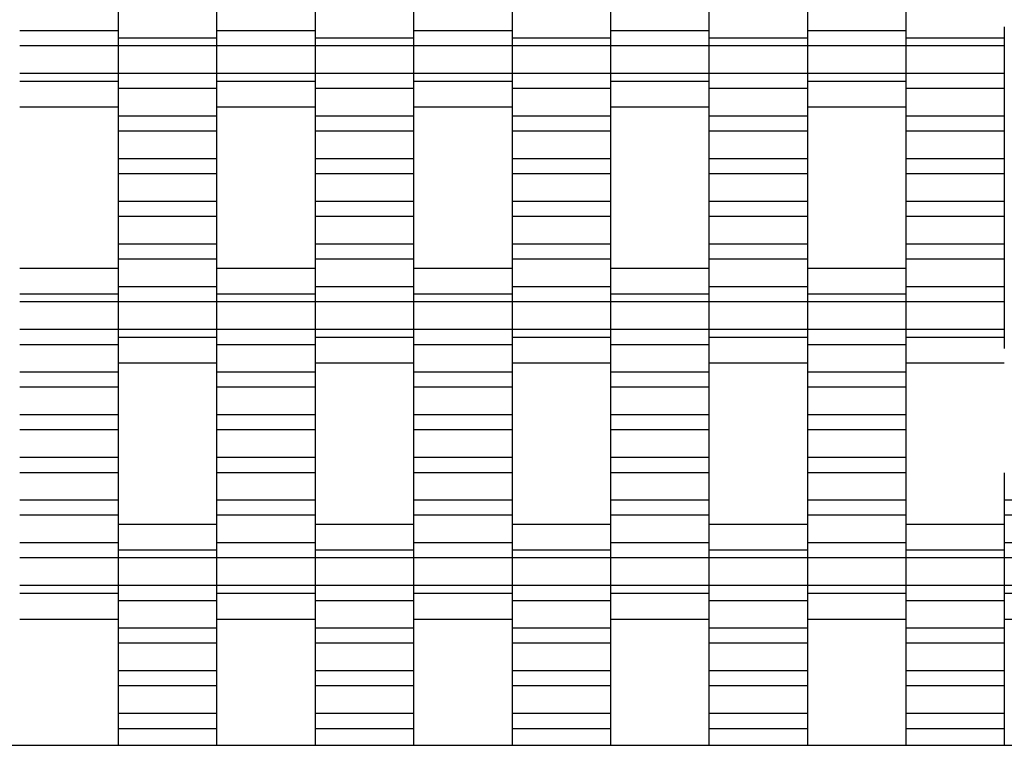
# Model space of a CAD drawing. Units: millimetres. Extents: x -2055 to 2475, y -2117 to 2414.
# Drawn here: x -388 to -138, y -616 to -432 of the extents above; entities that cross this region are included whole.
import ezdxf

# ---------------------------------------------------------------- set-up
doc = ezdxf.new("R2010")
doc.units = ezdxf.units.MM

# ---------------------------------------------------------------- blocks, each defined once
blk = doc.blocks.new('dwg')
at = {"color": 7, "linetype": 'Continuous'}
for p, q in [((-362.5, -428.09), (-362.5, -435.09)), ((-337.5, -428.09), (-337.5, -435.09)), ((-312.5, -428.09), (-312.5, -435.09)), ((-287.5, -428.09), (-287.5, -435.09)), ((-262.5, -428.09), (-262.5, -435.09)), ((-237.5, -428.09), (-237.5, -435.09)), ((-212.5, -428.09), (-212.5, -435.09)), ((-187.5, -428.09), (-187.5, -435.09)), ((-162.5, -428.09), (-162.5, -435.09)), ((-362.5, -434.13), (-362.5, -436.94)), ((-337.5, -434.13), (-337.5, -436.94)), ((-312.5, -434.13), (-312.5, -436.94)), ((-287.5, -434.13), (-287.5, -436.94)), ((-262.5, -434.13), (-262.5, -436.94)), ((-237.5, -434.13), (-237.5, -436.94)), ((-212.5, -434.13), (-212.5, -436.94)), ((-187.5, -434.13), (-187.5, -436.94)), ((-162.5, -434.13), (-162.5, -436.94)), ((-137.5, -434.13), (-137.5, -436.94)), ((-362.5, -435.09), (-387.5, -435.09)), ((-362.5, -435.09), (-362.5, -438.94)), ((-337.5, -436.94), (-362.5, -436.94)), ((-362.5, -436.94), (-362.5, -438.94)), ((-312.5, -435.09), (-337.5, -435.09)), ((-337.5, -435.09), (-337.5, -438.94)), ((-337.5, -436.94), (-337.5, -438.94)), ((-312.5, -435.09), (-312.5, -438.94)), ((-287.5, -436.94), (-312.5, -436.94)), ((-312.5, -436.94), (-312.5, -438.94)), ((-262.5, -435.09), (-287.5, -435.09)), ((-287.5, -435.09), (-287.5, -438.94)), ((-287.5, -436.94), (-287.5, -438.94)), ((-262.5, -435.09), (-262.5, -438.94)), ((-237.5, -436.94), (-262.5, -436.94)), ((-262.5, -436.94), (-262.5, -438.94)), ((-212.5, -435.09), (-237.5, -435.09)), ((-237.5, -435.09), (-237.5, -438.94)), ((-237.5, -436.94), (-237.5, -438.94)), ((-212.5, -435.09), (-212.5, -438.94)), ((-187.5, -436.94), (-212.5, -436.94)), ((-212.5, -436.94), (-212.5, -438.94)), ((-162.5, -435.09), (-187.5, -435.09)), ((-187.5, -435.09), (-187.5, -438.94)), ((-187.5, -436.94), (-187.5, -438.94)), ((-162.5, -435.09), (-162.5, -438.94)), ((-137.5, -436.94), (-162.5, -436.94)), ((-162.5, -436.94), (-162.5, -438.94)), ((-137.5, -436.94), (-137.5, -438.94)), ((-362.5, -438.94), (-387.5, -438.94)), ((-337.5, -438.94), (-362.5, -438.94)), ((-362.5, -438.94), (-362.5, -445.94)), ((-362.5, -438.94), (-362.5, -445.94)), ((-312.5, -438.94), (-337.5, -438.94)), ((-337.5, -438.94), (-337.5, -445.94)), ((-337.5, -438.94), (-337.5, -445.94)), ((-287.5, -438.94), (-312.5, -438.94)), ((-312.5, -438.94), (-312.5, -445.94)), ((-312.5, -438.94), (-312.5, -445.94)), ((-262.5, -438.94), (-287.5, -438.94)), ((-287.5, -438.94), (-287.5, -445.94)), ((-287.5, -438.94), (-287.5, -445.94)), ((-237.5, -438.94), (-262.5, -438.94)), ((-262.5, -438.94), (-262.5, -445.94)), ((-262.5, -438.94), (-262.5, -445.94)), ((-212.5, -438.94), (-237.5, -438.94)), ((-237.5, -438.94), (-237.5, -445.94)), ((-237.5, -438.94), (-237.5, -445.94)), ((-187.5, -438.94), (-212.5, -438.94)), ((-212.5, -438.94), (-212.5, -445.94)), ((-212.5, -438.94), (-212.5, -445.94)), ((-162.5, -438.94), (-187.5, -438.94)), ((-187.5, -438.94), (-187.5, -445.94)), ((-187.5, -438.94), (-187.5, -445.94)), ((-137.5, -438.94), (-162.5, -438.94)), ((-162.5, -438.94), (-162.5, -445.94)), ((-162.5, -438.94), (-162.5, -445.94)), ((-137.5, -438.94), (-137.5, -445.94)), ((-362.5, -445.94), (-387.5, -445.94)), ((-337.5, -445.94), (-362.5, -445.94)), ((-362.5, -445.94), (-362.5, -449.79)), ((-362.5, -445.94), (-362.5, -447.94)), ((-312.5, -445.94), (-337.5, -445.94)), ((-337.5, -445.94), (-337.5, -447.94)), ((-337.5, -445.94), (-337.5, -449.79)), ((-287.5, -445.94), (-312.5, -445.94)), ((-312.5, -445.94), (-312.5, -449.79)), ((-312.5, -445.94), (-312.5, -447.94)), ((-262.5, -445.94), (-287.5, -445.94)), ((-287.5, -445.94), (-287.5, -447.94)), ((-287.5, -445.94), (-287.5, -449.79)), ((-237.5, -445.94), (-262.5, -445.94)), ((-262.5, -445.94), (-262.5, -449.79)), ((-262.5, -445.94), (-262.5, -447.94)), ((-212.5, -445.94), (-237.5, -445.94)), ((-237.5, -445.94), (-237.5, -447.94)), ((-237.5, -445.94), (-237.5, -449.79)), ((-187.5, -445.94), (-212.5, -445.94)), ((-212.5, -445.94), (-212.5, -449.79)), ((-212.5, -445.94), (-212.5, -447.94)), ((-162.5, -445.94), (-187.5, -445.94)), ((-187.5, -445.94), (-187.5, -447.94)), ((-187.5, -445.94), (-187.5, -449.79)), ((-137.5, -445.94), (-162.5, -445.94)), ((-162.5, -445.94), (-162.5, -449.79)), ((-162.5, -445.94), (-162.5, -447.94)), ((-137.5, -445.94), (-137.5, -449.79)), ((-362.5, -447.94), (-387.5, -447.94)), ((-362.5, -447.94), (-362.5, -450.76)), ((-337.5, -449.79), (-362.5, -449.79)), ((-362.5, -449.79), (-362.5, -456.79)), ((-312.5, -447.94), (-337.5, -447.94)), ((-337.5, -447.94), (-337.5, -450.76)), ((-337.5, -449.79), (-337.5, -456.79)), ((-312.5, -447.94), (-312.5, -450.76)), ((-287.5, -449.79), (-312.5, -449.79)), ((-312.5, -449.79), (-312.5, -456.79)), ((-262.5, -447.94), (-287.5, -447.94)), ((-287.5, -447.94), (-287.5, -450.76)), ((-287.5, -449.79), (-287.5, -456.79)), ((-262.5, -447.94), (-262.5, -450.76)), ((-237.5, -449.79), (-262.5, -449.79)), ((-262.5, -449.79), (-262.5, -456.79)), ((-212.5, -447.94), (-237.5, -447.94)), ((-237.5, -447.94), (-237.5, -450.76)), ((-237.5, -449.79), (-237.5, -456.79)), ((-212.5, -447.94), (-212.5, -450.76)), ((-187.5, -449.79), (-212.5, -449.79)), ((-212.5, -449.79), (-212.5, -456.79)), ((-162.5, -447.94), (-187.5, -447.94)), ((-187.5, -447.94), (-187.5, -450.76)), ((-187.5, -449.79), (-187.5, -456.79)), ((-162.5, -447.94), (-162.5, -450.76)), ((-137.5, -449.79), (-162.5, -449.79)), ((-162.5, -449.79), (-162.5, -456.79)), ((-137.5, -449.79), (-137.5, -456.79)), ((-387.5, -454.44), (-362.5, -454.44)), ((-337.5, -454.44), (-312.5, -454.44)), ((-287.5, -454.44), (-262.5, -454.44)), ((-237.5, -454.44), (-212.5, -454.44)), ((-187.5, -454.44), (-162.5, -454.44)), ((-337.5, -456.79), (-362.5, -456.79)), ((-362.5, -456.79), (-362.5, -460.59)), ((-337.5, -456.79), (-337.5, -460.59)), ((-287.5, -456.79), (-312.5, -456.79)), ((-312.5, -456.79), (-312.5, -460.59)), ((-287.5, -456.79), (-287.5, -460.59)), ((-237.5, -456.79), (-262.5, -456.79)), ((-262.5, -456.79), (-262.5, -460.59)), ((-237.5, -456.79), (-237.5, -460.59)), ((-187.5, -456.79), (-212.5, -456.79)), ((-212.5, -456.79), (-212.5, -460.59)), ((-187.5, -456.79), (-187.5, -460.59)), ((-137.5, -456.79), (-162.5, -456.79)), ((-162.5, -456.79), (-162.5, -460.59)), ((-137.5, -456.79), (-137.5, -460.59)), ((-337.5, -460.59), (-362.5, -460.59)), ((-362.5, -460.59), (-362.5, -467.59)), ((-337.5, -460.59), (-337.5, -467.59)), ((-287.5, -460.59), (-312.5, -460.59)), ((-312.5, -460.59), (-312.5, -467.59)), ((-287.5, -460.59), (-287.5, -467.59)), ((-237.5, -460.59), (-262.5, -460.59)), ((-262.5, -460.59), (-262.5, -467.59)), ((-237.5, -460.59), (-237.5, -467.59)), ((-187.5, -460.59), (-212.5, -460.59)), ((-212.5, -460.59), (-212.5, -467.59)), ((-187.5, -460.59), (-187.5, -467.59)), ((-137.5, -460.59), (-162.5, -460.59)), ((-162.5, -460.59), (-162.5, -467.59)), ((-137.5, -460.59), (-137.5, -467.59)), ((-337.5, -467.59), (-362.5, -467.59)), ((-362.5, -467.59), (-362.5, -471.44)), ((-337.5, -467.59), (-337.5, -471.44)), ((-287.5, -467.59), (-312.5, -467.59)), ((-312.5, -467.59), (-312.5, -471.44)), ((-287.5, -467.59), (-287.5, -471.44)), ((-237.5, -467.59), (-262.5, -467.59)), ((-262.5, -467.59), (-262.5, -471.44)), ((-237.5, -467.59), (-237.5, -471.44)), ((-187.5, -467.59), (-212.5, -467.59)), ((-212.5, -467.59), (-212.5, -471.44)), ((-187.5, -467.59), (-187.5, -471.44)), ((-137.5, -467.59), (-162.5, -467.59)), ((-162.5, -467.59), (-162.5, -471.44)), ((-137.5, -467.59), (-137.5, -471.44)), ((-337.5, -471.44), (-362.5, -471.44)), ((-362.5, -471.44), (-362.5, -478.44)), ((-337.5, -471.44), (-337.5, -478.44)), ((-287.5, -471.44), (-312.5, -471.44)), ((-312.5, -471.44), (-312.5, -478.44)), ((-287.5, -471.44), (-287.5, -478.44)), ((-237.5, -471.44), (-262.5, -471.44)), ((-262.5, -471.44), (-262.5, -478.44)), ((-237.5, -471.44), (-237.5, -478.44)), ((-187.5, -471.44), (-212.5, -471.44)), ((-212.5, -471.44), (-212.5, -478.44)), ((-187.5, -471.44), (-187.5, -478.44)), ((-137.5, -471.44), (-162.5, -471.44)), ((-162.5, -471.44), (-162.5, -478.44)), ((-137.5, -471.44), (-137.5, -478.44)), ((-337.5, -478.44), (-362.5, -478.44)), ((-362.5, -478.44), (-362.5, -482.29)), ((-337.5, -478.44), (-337.5, -482.29)), ((-287.5, -478.44), (-312.5, -478.44)), ((-312.5, -478.44), (-312.5, -482.29)), ((-287.5, -478.44), (-287.5, -482.29)), ((-237.5, -478.44), (-262.5, -478.44)), ((-262.5, -478.44), (-262.5, -482.29)), ((-237.5, -478.44), (-237.5, -482.29)), ((-187.5, -478.44), (-212.5, -478.44)), ((-212.5, -478.44), (-212.5, -482.29)), ((-187.5, -478.44), (-187.5, -482.29)), ((-137.5, -478.44), (-162.5, -478.44)), ((-162.5, -478.44), (-162.5, -482.29)), ((-137.5, -478.44), (-137.5, -482.29)), ((-337.5, -482.29), (-362.5, -482.29)), ((-362.5, -482.29), (-362.5, -489.29)), ((-337.5, -482.29), (-337.5, -489.29)), ((-287.5, -482.29), (-312.5, -482.29)), ((-312.5, -482.29), (-312.5, -489.29)), ((-287.5, -482.29), (-287.5, -489.29)), ((-237.5, -482.29), (-262.5, -482.29)), ((-262.5, -482.29), (-262.5, -489.29)), ((-237.5, -482.29), (-237.5, -489.29)), ((-187.5, -482.29), (-212.5, -482.29)), ((-212.5, -482.29), (-212.5, -489.29)), ((-187.5, -482.29), (-187.5, -489.29)), ((-137.5, -482.29), (-162.5, -482.29)), ((-162.5, -482.29), (-162.5, -489.29)), ((-137.5, -482.29), (-137.5, -489.29)), ((-337.5, -489.29), (-362.5, -489.29)), ((-362.5, -489.29), (-362.5, -493.09)), ((-337.5, -489.29), (-337.5, -493.09)), ((-287.5, -489.29), (-312.5, -489.29)), ((-312.5, -489.29), (-312.5, -493.09)), ((-287.5, -489.29), (-287.5, -493.09)), ((-237.5, -489.29), (-262.5, -489.29)), ((-262.5, -489.29), (-262.5, -493.09)), ((-237.5, -489.29), (-237.5, -493.09)), ((-187.5, -489.29), (-212.5, -489.29)), ((-212.5, -489.29), (-212.5, -493.09)), ((-187.5, -489.29), (-187.5, -493.09)), ((-137.5, -489.29), (-162.5, -489.29)), ((-162.5, -489.29), (-162.5, -493.09)), ((-137.5, -489.29), (-137.5, -493.09)), ((-337.5, -493.09), (-362.5, -493.09)), ((-362.5, -493.09), (-362.5, -500.09)), ((-337.5, -493.09), (-337.5, -500.09)), ((-287.5, -493.09), (-312.5, -493.09)), ((-312.5, -493.09), (-312.5, -500.09)), ((-287.5, -493.09), (-287.5, -500.09)), ((-237.5, -493.09), (-262.5, -493.09)), ((-262.5, -493.09), (-262.5, -500.09)), ((-237.5, -493.09), (-237.5, -500.09)), ((-187.5, -493.09), (-212.5, -493.09)), ((-212.5, -493.09), (-212.5, -500.09)), ((-187.5, -493.09), (-187.5, -500.09)), ((-137.5, -493.09), (-162.5, -493.09)), ((-162.5, -493.09), (-162.5, -500.09)), ((-137.5, -493.09), (-137.5, -500.09)), ((-362.5, -495.44), (-387.5, -495.44)), ((-312.5, -495.44), (-337.5, -495.44)), ((-262.5, -495.44), (-287.5, -495.44)), ((-212.5, -495.44), (-237.5, -495.44)), ((-162.5, -495.44), (-187.5, -495.44)), ((-362.5, -499.13), (-362.5, -501.94)), ((-337.5, -499.13), (-337.5, -501.94)), ((-312.5, -499.13), (-312.5, -501.94)), ((-287.5, -499.13), (-287.5, -501.94)), ((-262.5, -499.13), (-262.5, -501.94)), ((-237.5, -499.13), (-237.5, -501.94)), ((-212.5, -499.13), (-212.5, -501.94)), ((-187.5, -499.13), (-187.5, -501.94)), ((-162.5, -499.13), (-162.5, -501.94)), ((-362.5, -501.94), (-387.5, -501.94)), ((-337.5, -500.09), (-362.5, -500.09)), ((-362.5, -500.09), (-362.5, -503.94)), ((-362.5, -501.94), (-362.5, -503.94)), ((-337.5, -500.09), (-337.5, -503.94)), ((-312.5, -501.94), (-337.5, -501.94)), ((-337.5, -501.94), (-337.5, -503.94)), ((-287.5, -500.09), (-312.5, -500.09)), ((-312.5, -500.09), (-312.5, -503.94)), ((-312.5, -501.94), (-312.5, -503.94)), ((-287.5, -500.09), (-287.5, -503.94)), ((-262.5, -501.94), (-287.5, -501.94)), ((-287.5, -501.94), (-287.5, -503.94)), ((-237.5, -500.09), (-262.5, -500.09)), ((-262.5, -500.09), (-262.5, -503.94)), ((-262.5, -501.94), (-262.5, -503.94)), ((-237.5, -500.09), (-237.5, -503.94)), ((-212.5, -501.94), (-237.5, -501.94)), ((-237.5, -501.94), (-237.5, -503.94)), ((-187.5, -500.09), (-212.5, -500.09)), ((-212.5, -500.09), (-212.5, -503.94)), ((-212.5, -501.94), (-212.5, -503.94)), ((-187.5, -500.09), (-187.5, -503.94)), ((-162.5, -501.94), (-187.5, -501.94)), ((-187.5, -501.94), (-187.5, -503.94)), ((-137.5, -500.09), (-162.5, -500.09)), ((-162.5, -500.09), (-162.5, -503.94)), ((-162.5, -501.94), (-162.5, -503.94)), ((-137.5, -500.09), (-137.5, -503.94)), ((-362.5, -503.94), (-387.5, -503.94)), ((-337.5, -503.94), (-362.5, -503.94)), ((-362.5, -503.94), (-362.5, -510.94)), ((-362.5, -503.94), (-362.5, -510.94)), ((-312.5, -503.94), (-337.5, -503.94)), ((-337.5, -503.94), (-337.5, -510.94)), ((-337.5, -503.94), (-337.5, -510.94)), ((-287.5, -503.94), (-312.5, -503.94)), ((-312.5, -503.94), (-312.5, -510.94)), ((-312.5, -503.94), (-312.5, -510.94)), ((-262.5, -503.94), (-287.5, -503.94)), ((-287.5, -503.94), (-287.5, -510.94)), ((-287.5, -503.94), (-287.5, -510.94)), ((-237.5, -503.94), (-262.5, -503.94)), ((-262.5, -503.94), (-262.5, -510.94)), ((-262.5, -503.94), (-262.5, -510.94)), ((-212.5, -503.94), (-237.5, -503.94)), ((-237.5, -503.94), (-237.5, -510.94)), ((-237.5, -503.94), (-237.5, -510.94)), ((-187.5, -503.94), (-212.5, -503.94)), ((-212.5, -503.94), (-212.5, -510.94)), ((-212.5, -503.94), (-212.5, -510.94)), ((-162.5, -503.94), (-187.5, -503.94)), ((-187.5, -503.94), (-187.5, -510.94)), ((-187.5, -503.94), (-187.5, -510.94)), ((-137.5, -503.94), (-162.5, -503.94)), ((-162.5, -503.94), (-162.5, -510.94)), ((-162.5, -503.94), (-162.5, -510.94)), ((-137.5, -503.94), (-137.5, -510.94)), ((-362.5, -510.94), (-387.5, -510.94)), ((-337.5, -510.94), (-362.5, -510.94)), ((-362.5, -510.94), (-362.5, -512.94)), ((-362.5, -510.94), (-362.5, -514.79)), ((-312.5, -510.94), (-337.5, -510.94)), ((-337.5, -510.94), (-337.5, -514.79)), ((-337.5, -510.94), (-337.5, -512.94)), ((-287.5, -510.94), (-312.5, -510.94)), ((-312.5, -510.94), (-312.5, -512.94)), ((-312.5, -510.94), (-312.5, -514.79)), ((-262.5, -510.94), (-287.5, -510.94)), ((-287.5, -510.94), (-287.5, -514.79)), ((-287.5, -510.94), (-287.5, -512.94)), ((-237.5, -510.94), (-262.5, -510.94)), ((-262.5, -510.94), (-262.5, -512.94)), ((-262.5, -510.94), (-262.5, -514.79)), ((-212.5, -510.94), (-237.5, -510.94)), ((-237.5, -510.94), (-237.5, -514.79)), ((-237.5, -510.94), (-237.5, -512.94)), ((-187.5, -510.94), (-212.5, -510.94)), ((-212.5, -510.94), (-212.5, -512.94)), ((-212.5, -510.94), (-212.5, -514.79)), ((-162.5, -510.94), (-187.5, -510.94)), ((-187.5, -510.94), (-187.5, -514.79)), ((-187.5, -510.94), (-187.5, -512.94)), ((-137.5, -510.94), (-162.5, -510.94)), ((-162.5, -510.94), (-162.5, -512.94)), ((-162.5, -510.94), (-162.5, -514.79)), ((-137.5, -510.94), (-137.5, -512.94)), ((-362.5, -514.79), (-387.5, -514.79)), ((-337.5, -512.94), (-362.5, -512.94)), ((-362.5, -512.94), (-362.5, -515.76)), ((-362.5, -514.79), (-362.5, -521.79)), ((-337.5, -512.94), (-337.5, -515.76)), ((-312.5, -514.79), (-337.5, -514.79)), ((-337.5, -514.79), (-337.5, -521.79)), ((-287.5, -512.94), (-312.5, -512.94)), ((-312.5, -512.94), (-312.5, -515.76)), ((-312.5, -514.79), (-312.5, -521.79)), ((-287.5, -512.94), (-287.5, -515.76)), ((-262.5, -514.79), (-287.5, -514.79)), ((-287.5, -514.79), (-287.5, -521.79)), ((-237.5, -512.94), (-262.5, -512.94)), ((-262.5, -512.94), (-262.5, -515.76)), ((-262.5, -514.79), (-262.5, -521.79)), ((-237.5, -512.94), (-237.5, -515.76)), ((-212.5, -514.79), (-237.5, -514.79)), ((-237.5, -514.79), (-237.5, -521.79)), ((-187.5, -512.94), (-212.5, -512.94)), ((-212.5, -512.94), (-212.5, -515.76)), ((-212.5, -514.79), (-212.5, -521.79)), ((-187.5, -512.94), (-187.5, -515.76)), ((-162.5, -514.79), (-187.5, -514.79)), ((-187.5, -514.79), (-187.5, -521.79)), ((-137.5, -512.94), (-162.5, -512.94)), ((-162.5, -512.94), (-162.5, -515.76)), ((-162.5, -514.79), (-162.5, -521.79)), ((-137.5, -512.94), (-137.5, -515.76)), ((-362.5, -519.44), (-337.5, -519.44)), ((-312.5, -519.44), (-287.5, -519.44)), ((-262.5, -519.44), (-237.5, -519.44)), ((-212.5, -519.44), (-187.5, -519.44)), ((-162.5, -519.44), (-137.5, -519.44)), ((-362.5, -521.79), (-387.5, -521.79)), ((-362.5, -521.79), (-362.5, -525.59)), ((-312.5, -521.79), (-337.5, -521.79)), ((-337.5, -521.79), (-337.5, -525.59)), ((-312.5, -521.79), (-312.5, -525.59)), ((-262.5, -521.79), (-287.5, -521.79)), ((-287.5, -521.79), (-287.5, -525.59)), ((-262.5, -521.79), (-262.5, -525.59)), ((-212.5, -521.79), (-237.5, -521.79)), ((-237.5, -521.79), (-237.5, -525.59)), ((-212.5, -521.79), (-212.5, -525.59)), ((-162.5, -521.79), (-187.5, -521.79)), ((-187.5, -521.79), (-187.5, -525.59)), ((-162.5, -521.79), (-162.5, -525.59)), ((-362.5, -525.59), (-387.5, -525.59)), ((-362.5, -525.59), (-362.5, -532.59)), ((-312.5, -525.59), (-337.5, -525.59)), ((-337.5, -525.59), (-337.5, -532.59)), ((-312.5, -525.59), (-312.5, -532.59)), ((-262.5, -525.59), (-287.5, -525.59)), ((-287.5, -525.59), (-287.5, -532.59)), ((-262.5, -525.59), (-262.5, -532.59)), ((-212.5, -525.59), (-237.5, -525.59)), ((-237.5, -525.59), (-237.5, -532.59)), ((-212.5, -525.59), (-212.5, -532.59)), ((-162.5, -525.59), (-187.5, -525.59)), ((-187.5, -525.59), (-187.5, -532.59)), ((-162.5, -525.59), (-162.5, -532.59)), ((-362.5, -532.59), (-387.5, -532.59)), ((-362.5, -532.59), (-362.5, -536.44)), ((-312.5, -532.59), (-337.5, -532.59)), ((-337.5, -532.59), (-337.5, -536.44)), ((-312.5, -532.59), (-312.5, -536.44)), ((-262.5, -532.59), (-287.5, -532.59)), ((-287.5, -532.59), (-287.5, -536.44)), ((-262.5, -532.59), (-262.5, -536.44)), ((-212.5, -532.59), (-237.5, -532.59)), ((-237.5, -532.59), (-237.5, -536.44)), ((-212.5, -532.59), (-212.5, -536.44)), ((-162.5, -532.59), (-187.5, -532.59)), ((-187.5, -532.59), (-187.5, -536.44)), ((-162.5, -532.59), (-162.5, -536.44)), ((-362.5, -536.44), (-387.5, -536.44)), ((-362.5, -536.44), (-362.5, -543.44)), ((-312.5, -536.44), (-337.5, -536.44)), ((-337.5, -536.44), (-337.5, -543.44)), ((-312.5, -536.44), (-312.5, -543.44)), ((-262.5, -536.44), (-287.5, -536.44)), ((-287.5, -536.44), (-287.5, -543.44)), ((-262.5, -536.44), (-262.5, -543.44)), ((-212.5, -536.44), (-237.5, -536.44)), ((-237.5, -536.44), (-237.5, -543.44)), ((-212.5, -536.44), (-212.5, -543.44)), ((-162.5, -536.44), (-187.5, -536.44)), ((-187.5, -536.44), (-187.5, -543.44)), ((-162.5, -536.44), (-162.5, -543.44)), ((-362.5, -543.44), (-387.5, -543.44)), ((-362.5, -543.44), (-362.5, -547.29)), ((-312.5, -543.44), (-337.5, -543.44)), ((-337.5, -543.44), (-337.5, -547.29)), ((-312.5, -543.44), (-312.5, -547.29)), ((-262.5, -543.44), (-287.5, -543.44)), ((-287.5, -543.44), (-287.5, -547.29)), ((-262.5, -543.44), (-262.5, -547.29)), ((-212.5, -543.44), (-237.5, -543.44)), ((-237.5, -543.44), (-237.5, -547.29)), ((-212.5, -543.44), (-212.5, -547.29)), ((-162.5, -543.44), (-187.5, -543.44)), ((-187.5, -543.44), (-187.5, -547.29)), ((-162.5, -543.44), (-162.5, -547.29)), ((-362.5, -547.29), (-387.5, -547.29)), ((-362.5, -547.29), (-362.5, -554.29)), ((-312.5, -547.29), (-337.5, -547.29)), ((-337.5, -547.29), (-337.5, -554.29)), ((-312.5, -547.29), (-312.5, -554.29)), ((-262.5, -547.29), (-287.5, -547.29)), ((-287.5, -547.29), (-287.5, -554.29)), ((-262.5, -547.29), (-262.5, -554.29)), ((-212.5, -547.29), (-237.5, -547.29)), ((-237.5, -547.29), (-237.5, -554.29)), ((-212.5, -547.29), (-212.5, -554.29)), ((-162.5, -547.29), (-187.5, -547.29)), ((-187.5, -547.29), (-187.5, -554.29)), ((-162.5, -547.29), (-162.5, -554.29)), ((-137.5, -547.29), (-137.5, -554.29)), ((-362.5, -554.29), (-387.5, -554.29)), ((-362.5, -554.29), (-362.5, -558.09)), ((-312.5, -554.29), (-337.5, -554.29)), ((-337.5, -554.29), (-337.5, -558.09)), ((-312.5, -554.29), (-312.5, -558.09)), ((-262.5, -554.29), (-287.5, -554.29)), ((-287.5, -554.29), (-287.5, -558.09)), ((-262.5, -554.29), (-262.5, -558.09)), ((-212.5, -554.29), (-237.5, -554.29)), ((-237.5, -554.29), (-237.5, -558.09)), ((-212.5, -554.29), (-212.5, -558.09)), ((-162.5, -554.29), (-187.5, -554.29)), ((-187.5, -554.29), (-187.5, -558.09)), ((-162.5, -554.29), (-162.5, -558.09)), ((-112.5, -554.29), (-137.5, -554.29)), ((-137.5, -554.29), (-137.5, -558.09)), ((-362.5, -558.09), (-387.5, -558.09)), ((-362.5, -558.09), (-362.5, -565.09)), ((-312.5, -558.09), (-337.5, -558.09)), ((-337.5, -558.09), (-337.5, -565.09)), ((-312.5, -558.09), (-312.5, -565.09)), ((-262.5, -558.09), (-287.5, -558.09)), ((-287.5, -558.09), (-287.5, -565.09)), ((-262.5, -558.09), (-262.5, -565.09)), ((-212.5, -558.09), (-237.5, -558.09)), ((-237.5, -558.09), (-237.5, -565.09)), ((-212.5, -558.09), (-212.5, -565.09)), ((-162.5, -558.09), (-187.5, -558.09)), ((-187.5, -558.09), (-187.5, -565.09)), ((-162.5, -558.09), (-162.5, -565.09)), ((-112.5, -558.09), (-137.5, -558.09)), ((-137.5, -558.09), (-137.5, -565.09)), ((-337.5, -560.44), (-362.5, -560.44)), ((-287.5, -560.44), (-312.5, -560.44)), ((-237.5, -560.44), (-262.5, -560.44)), ((-187.5, -560.44), (-212.5, -560.44)), ((-137.5, -560.44), (-162.5, -560.44)), ((-362.5, -564.13), (-362.5, -566.94)), ((-337.5, -564.13), (-337.5, -566.94)), ((-312.5, -564.13), (-312.5, -566.94)), ((-287.5, -564.13), (-287.5, -566.94)), ((-262.5, -564.13), (-262.5, -566.94)), ((-237.5, -564.13), (-237.5, -566.94)), ((-212.5, -564.13), (-212.5, -566.94)), ((-187.5, -564.13), (-187.5, -566.94)), ((-162.5, -564.13), (-162.5, -566.94)), ((-137.5, -564.13), (-137.5, -566.94)), ((-362.5, -565.09), (-387.5, -565.09)), ((-362.5, -565.09), (-362.5, -568.94)), ((-337.5, -566.94), (-362.5, -566.94)), ((-362.5, -566.94), (-362.5, -568.94)), ((-312.5, -565.09), (-337.5, -565.09)), ((-337.5, -565.09), (-337.5, -568.94)), ((-337.5, -566.94), (-337.5, -568.94)), ((-312.5, -565.09), (-312.5, -568.94)), ((-287.5, -566.94), (-312.5, -566.94)), ((-312.5, -566.94), (-312.5, -568.94)), ((-262.5, -565.09), (-287.5, -565.09)), ((-287.5, -565.09), (-287.5, -568.94)), ((-287.5, -566.94), (-287.5, -568.94)), ((-262.5, -565.09), (-262.5, -568.94)), ((-237.5, -566.94), (-262.5, -566.94)), ((-262.5, -566.94), (-262.5, -568.94)), ((-212.5, -565.09), (-237.5, -565.09)), ((-237.5, -565.09), (-237.5, -568.94)), ((-237.5, -566.94), (-237.5, -568.94)), ((-212.5, -565.09), (-212.5, -568.94)), ((-187.5, -566.94), (-212.5, -566.94)), ((-212.5, -566.94), (-212.5, -568.94)), ((-162.5, -565.09), (-187.5, -565.09)), ((-187.5, -565.09), (-187.5, -568.94)), ((-187.5, -566.94), (-187.5, -568.94)), ((-162.5, -565.09), (-162.5, -568.94)), ((-137.5, -566.94), (-162.5, -566.94)), ((-162.5, -566.94), (-162.5, -568.94)), ((-112.5, -565.09), (-137.5, -565.09)), ((-137.5, -565.09), (-137.5, -568.94)), ((-137.5, -566.94), (-137.5, -568.94)), ((-362.5, -568.94), (-387.5, -568.94)), ((-337.5, -568.94), (-362.5, -568.94)), ((-362.5, -568.94), (-362.5, -575.94)), ((-362.5, -568.94), (-362.5, -575.94)), ((-312.5, -568.94), (-337.5, -568.94)), ((-337.5, -568.94), (-337.5, -575.94)), ((-337.5, -568.94), (-337.5, -575.94)), ((-287.5, -568.94), (-312.5, -568.94)), ((-312.5, -568.94), (-312.5, -575.94)), ((-312.5, -568.94), (-312.5, -575.94)), ((-262.5, -568.94), (-287.5, -568.94)), ((-287.5, -568.94), (-287.5, -575.94)), ((-287.5, -568.94), (-287.5, -575.94)), ((-237.5, -568.94), (-262.5, -568.94)), ((-262.5, -568.94), (-262.5, -575.94)), ((-262.5, -568.94), (-262.5, -575.94)), ((-212.5, -568.94), (-237.5, -568.94)), ((-237.5, -568.94), (-237.5, -575.94)), ((-237.5, -568.94), (-237.5, -575.94)), ((-187.5, -568.94), (-212.5, -568.94)), ((-212.5, -568.94), (-212.5, -575.94)), ((-212.5, -568.94), (-212.5, -575.94)), ((-162.5, -568.94), (-187.5, -568.94)), ((-187.5, -568.94), (-187.5, -575.94)), ((-187.5, -568.94), (-187.5, -575.94)), ((-137.5, -568.94), (-162.5, -568.94)), ((-162.5, -568.94), (-162.5, -575.94)), ((-162.5, -568.94), (-162.5, -575.94)), ((-112.5, -568.94), (-137.5, -568.94)), ((-137.5, -568.94), (-137.5, -575.94)), ((-137.5, -568.94), (-137.5, -575.94)), ((-362.5, -575.94), (-387.5, -575.94)), ((-337.5, -575.94), (-362.5, -575.94)), ((-362.5, -575.94), (-362.5, -579.79)), ((-362.5, -575.94), (-362.5, -577.94)), ((-312.5, -575.94), (-337.5, -575.94)), ((-337.5, -575.94), (-337.5, -577.94)), ((-337.5, -575.94), (-337.5, -579.79)), ((-287.5, -575.94), (-312.5, -575.94)), ((-312.5, -575.94), (-312.5, -579.79)), ((-312.5, -575.94), (-312.5, -577.94)), ((-262.5, -575.94), (-287.5, -575.94)), ((-287.5, -575.94), (-287.5, -577.94)), ((-287.5, -575.94), (-287.5, -579.79)), ((-237.5, -575.94), (-262.5, -575.94)), ((-262.5, -575.94), (-262.5, -579.79)), ((-262.5, -575.94), (-262.5, -577.94)), ((-212.5, -575.94), (-237.5, -575.94)), ((-237.5, -575.94), (-237.5, -577.94)), ((-237.5, -575.94), (-237.5, -579.79)), ((-187.5, -575.94), (-212.5, -575.94)), ((-212.5, -575.94), (-212.5, -579.79)), ((-212.5, -575.94), (-212.5, -577.94)), ((-162.5, -575.94), (-187.5, -575.94)), ((-187.5, -575.94), (-187.5, -577.94)), ((-187.5, -575.94), (-187.5, -579.79)), ((-137.5, -575.94), (-162.5, -575.94)), ((-162.5, -575.94), (-162.5, -579.79)), ((-162.5, -575.94), (-162.5, -577.94)), ((-112.5, -575.94), (-137.5, -575.94)), ((-137.5, -575.94), (-137.5, -577.94)), ((-137.5, -575.94), (-137.5, -579.79)), ((-362.5, -577.94), (-387.5, -577.94)), ((-362.5, -577.94), (-362.5, -580.76)), ((-337.5, -579.79), (-362.5, -579.79)), ((-362.5, -579.79), (-362.5, -586.79)), ((-312.5, -577.94), (-337.5, -577.94)), ((-337.5, -577.94), (-337.5, -580.76)), ((-337.5, -579.79), (-337.5, -586.79)), ((-312.5, -577.94), (-312.5, -580.76)), ((-287.5, -579.79), (-312.5, -579.79)), ((-312.5, -579.79), (-312.5, -586.79)), ((-262.5, -577.94), (-287.5, -577.94)), ((-287.5, -577.94), (-287.5, -580.76)), ((-287.5, -579.79), (-287.5, -586.79)), ((-262.5, -577.94), (-262.5, -580.76)), ((-237.5, -579.79), (-262.5, -579.79)), ((-262.5, -579.79), (-262.5, -586.79)), ((-212.5, -577.94), (-237.5, -577.94)), ((-237.5, -577.94), (-237.5, -580.76)), ((-237.5, -579.79), (-237.5, -586.79)), ((-212.5, -577.94), (-212.5, -580.76)), ((-187.5, -579.79), (-212.5, -579.79)), ((-212.5, -579.79), (-212.5, -586.79)), ((-162.5, -577.94), (-187.5, -577.94)), ((-187.5, -577.94), (-187.5, -580.76)), ((-187.5, -579.79), (-187.5, -586.79)), ((-162.5, -577.94), (-162.5, -580.76)), ((-137.5, -579.79), (-162.5, -579.79)), ((-162.5, -579.79), (-162.5, -586.79)), ((-112.5, -577.94), (-137.5, -577.94)), ((-137.5, -577.94), (-137.5, -580.76)), ((-137.5, -579.79), (-137.5, -586.79)), ((-387.5, -584.44), (-362.5, -584.44)), ((-337.5, -584.44), (-312.5, -584.44)), ((-287.5, -584.44), (-262.5, -584.44)), ((-237.5, -584.44), (-212.5, -584.44)), ((-187.5, -584.44), (-162.5, -584.44)), ((-137.5, -584.44), (-112.5, -584.44)), ((-337.5, -586.79), (-362.5, -586.79)), ((-362.5, -586.79), (-362.5, -590.59)), ((-337.5, -586.79), (-337.5, -590.59)), ((-287.5, -586.79), (-312.5, -586.79)), ((-312.5, -586.79), (-312.5, -590.59)), ((-287.5, -586.79), (-287.5, -590.59)), ((-237.5, -586.79), (-262.5, -586.79)), ((-262.5, -586.79), (-262.5, -590.59)), ((-237.5, -586.79), (-237.5, -590.59)), ((-187.5, -586.79), (-212.5, -586.79)), ((-212.5, -586.79), (-212.5, -590.59)), ((-187.5, -586.79), (-187.5, -590.59)), ((-137.5, -586.79), (-162.5, -586.79)), ((-162.5, -586.79), (-162.5, -590.59)), ((-137.5, -586.79), (-137.5, -590.59)), ((-337.5, -590.59), (-362.5, -590.59)), ((-362.5, -590.59), (-362.5, -597.59)), ((-337.5, -590.59), (-337.5, -597.59)), ((-287.5, -590.59), (-312.5, -590.59)), ((-312.5, -590.59), (-312.5, -597.59)), ((-287.5, -590.59), (-287.5, -597.59)), ((-237.5, -590.59), (-262.5, -590.59)), ((-262.5, -590.59), (-262.5, -597.59)), ((-237.5, -590.59), (-237.5, -597.59)), ((-187.5, -590.59), (-212.5, -590.59)), ((-212.5, -590.59), (-212.5, -597.59)), ((-187.5, -590.59), (-187.5, -597.59)), ((-137.5, -590.59), (-162.5, -590.59)), ((-162.5, -590.59), (-162.5, -597.59)), ((-137.5, -590.59), (-137.5, -597.59)), ((-337.5, -597.59), (-362.5, -597.59)), ((-362.5, -597.59), (-362.5, -601.44)), ((-337.5, -597.59), (-337.5, -601.44)), ((-287.5, -597.59), (-312.5, -597.59)), ((-312.5, -597.59), (-312.5, -601.44)), ((-287.5, -597.59), (-287.5, -601.44)), ((-237.5, -597.59), (-262.5, -597.59)), ((-262.5, -597.59), (-262.5, -601.44)), ((-237.5, -597.59), (-237.5, -601.44)), ((-187.5, -597.59), (-212.5, -597.59)), ((-212.5, -597.59), (-212.5, -601.44)), ((-187.5, -597.59), (-187.5, -601.44)), ((-137.5, -597.59), (-162.5, -597.59)), ((-162.5, -597.59), (-162.5, -601.44)), ((-137.5, -597.59), (-137.5, -601.44)), ((-337.5, -601.44), (-362.5, -601.44)), ((-362.5, -601.44), (-362.5, -608.44)), ((-337.5, -601.44), (-337.5, -608.44)), ((-287.5, -601.44), (-312.5, -601.44)), ((-312.5, -601.44), (-312.5, -608.44)), ((-287.5, -601.44), (-287.5, -608.44)), ((-237.5, -601.44), (-262.5, -601.44)), ((-262.5, -601.44), (-262.5, -608.44)), ((-237.5, -601.44), (-237.5, -608.44)), ((-187.5, -601.44), (-212.5, -601.44)), ((-212.5, -601.44), (-212.5, -608.44)), ((-187.5, -601.44), (-187.5, -608.44)), ((-137.5, -601.44), (-162.5, -601.44)), ((-162.5, -601.44), (-162.5, -608.44)), ((-137.5, -601.44), (-137.5, -608.44)), ((-337.5, -608.44), (-362.5, -608.44)), ((-362.5, -608.44), (-362.5, -612.29)), ((-337.5, -608.44), (-337.5, -612.29)), ((-287.5, -608.44), (-312.5, -608.44)), ((-312.5, -608.44), (-312.5, -612.29)), ((-287.5, -608.44), (-287.5, -612.29)), ((-237.5, -608.44), (-262.5, -608.44)), ((-262.5, -608.44), (-262.5, -612.29)), ((-237.5, -608.44), (-237.5, -612.29)), ((-187.5, -608.44), (-212.5, -608.44)), ((-212.5, -608.44), (-212.5, -612.29)), ((-187.5, -608.44), (-187.5, -612.29)), ((-137.5, -608.44), (-162.5, -608.44)), ((-162.5, -608.44), (-162.5, -612.29)), ((-137.5, -608.44), (-137.5, -612.29)), ((-337.5, -612.29), (-362.5, -612.29)), ((-362.5, -612.29), (-362.5, -616.5)), ((-337.5, -612.29), (-337.5, -616.5)), ((-287.5, -612.29), (-312.5, -612.29)), ((-312.5, -612.29), (-312.5, -616.5)), ((-287.5, -612.29), (-287.5, -616.5)), ((-237.5, -612.29), (-262.5, -612.29)), ((-262.5, -612.29), (-262.5, -616.5)), ((-237.5, -612.29), (-237.5, -616.5)), ((-187.5, -612.29), (-212.5, -612.29)), ((-212.5, -612.29), (-212.5, -616.5)), ((-187.5, -612.29), (-187.5, -616.5)), ((-137.5, -612.29), (-162.5, -612.29)), ((-162.5, -612.29), (-162.5, -616.5)), ((-137.5, -612.29), (-137.5, -616.5)), ((-555, -616.5), (975, -616.5))]:
    blk.add_line(p, q, dxfattribs=at)

msp = doc.modelspace()

# ---------------------------------------------------------------- block references
msp.add_blockref('dwg', (0, 0))

doc.saveas('drawing.dxf')
